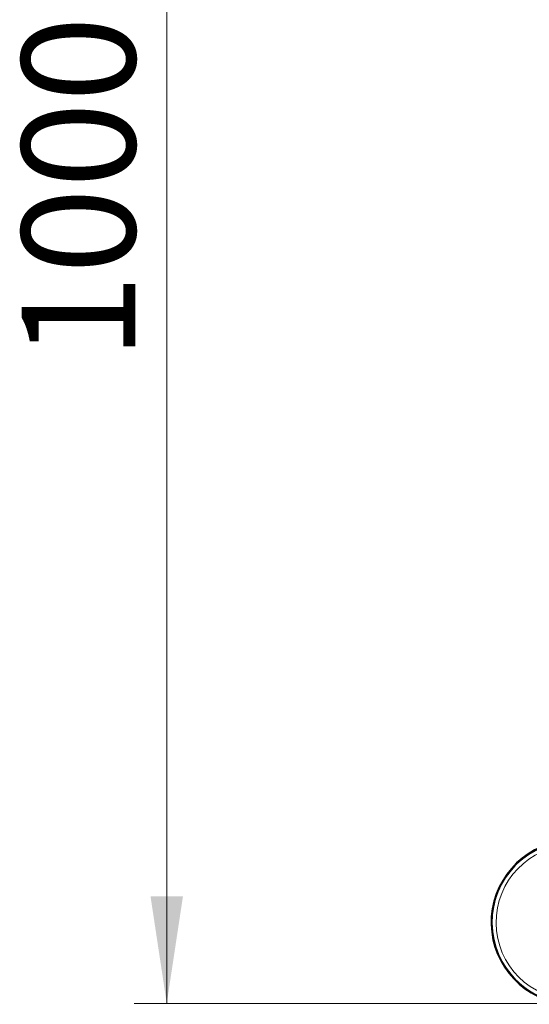
# Model space of a CAD drawing. Units: millimetres. Extents: x 0 to 210, y 0 to 297.
# Drawn here: x 42 to 58, y 124 to 154 of the extents above; entities that cross this region are included whole.
import ezdxf

# ---------------------------------------------------------------- set-up
doc = ezdxf.new("R2010")
doc.units = ezdxf.units.MM
doc.linetypes.add('SLD-Durchgehend', pattern=[0])
doc.styles.add('SLDTEXTSTYLE0', font='GOTHIC.TTF', dxfattribs={"width": 0.913})
doc.dimstyles.new('SLDDIMSTYLE0', dxfattribs={"dimtxt": 3.5, "dimasz": 3.302, "dimexe": 0, "dimexo": 0.0625, "dimgap": 0.875, "dimtad": 1, "dimlfac": 20, "dimrnd": 1e-09, "dimzin": 12, "dimdsep": 46, "dimtxsty": 'SLDTEXTSTYLE0', "dimsah": 1, "dimcen": 0.09, "dimadec": 0, "dimazin": 3, "dimtfac": 1, "dimtofl": 0, "dimtmove": 0, "dimatfit": 3, "dimfxl": 1, "dimfrac": 2, "dimtolj": 1, "dimtzin": 12, "dimarcsym": 0})

# ---------------------------------------------------------------- blocks, each defined once
blk = doc.blocks.new('_D_8')
at = {"color": 7, "linetype": 'SLD-Durchgehend', "lineweight": 0}
for p, q in [((58.512, 173.749), (45.987, 173.749)), ((46.987, 173.749), (46.987, 123.749)), ((58.512, 123.749), (45.987, 123.749))]:
    blk.add_line(p, q, dxfattribs=at)
at = {"color": 7, "linetype": 'SLD-Durchgehend', "lineweight": 18}
for points in [[(46.987, 173.749), (46.487, 170.447), (47.487, 170.447)], [(46.987, 123.749), (47.487, 127.051), (46.487, 127.051)]]:
    blk.add_solid(points, dxfattribs=at)
at = {"color": 7, "linetype": 'SLD-Durchgehend', "lineweight": 18, "insert": (42.516, 143.577), "char_height": 3.5, "attachment_point": 1, "rotation": 90, "style": 'SLDTEXTSTYLE0'}
blk.add_mtext('1000', dxfattribs=at)

msp = doc.modelspace()

# ---------------------------------------------------------------- linework, layer by layer
at = {"color": 7, "linetype": 'SLD-Durchgehend', "lineweight": 25}
for radius, start, end in [(2.525, 91.134644, 345.668912), (2.5, 91.145992, 270)]:
    msp.add_arc((59.51153, 126.24921), radius, start, end, dxfattribs=at)
at = {"color": 8, "linetype": 'SLD-Durchgehend', "lineweight": 18}
for radius, start, end in [(2.49818, 91.146828, 345.5117), (2.37354, 91.207059, 270)]:
    msp.add_arc((59.51153, 126.24921), radius, start, end, dxfattribs=at)

# ---------------------------------------------------------------- dimensions: what is measured, and where the dimension line sits
at = {"color": 7, "linetype": 'SLD-Durchgehend', "lineweight": 18}
dim = msp.add_linear_dim(base=(46.98653, 123.74921), p1=(59.51153, 173.74921), p2=(59.51153, 123.74921), angle=90, dimstyle='SLDDIMSTYLE0', dxfattribs=at)
dim.commit()
dim.dimension.update_dxf_attribs({"geometry": '_D_8', "text_midpoint": (46.98653, 148.74921), "dimtype": 160})

doc.saveas('drawing.dxf')
